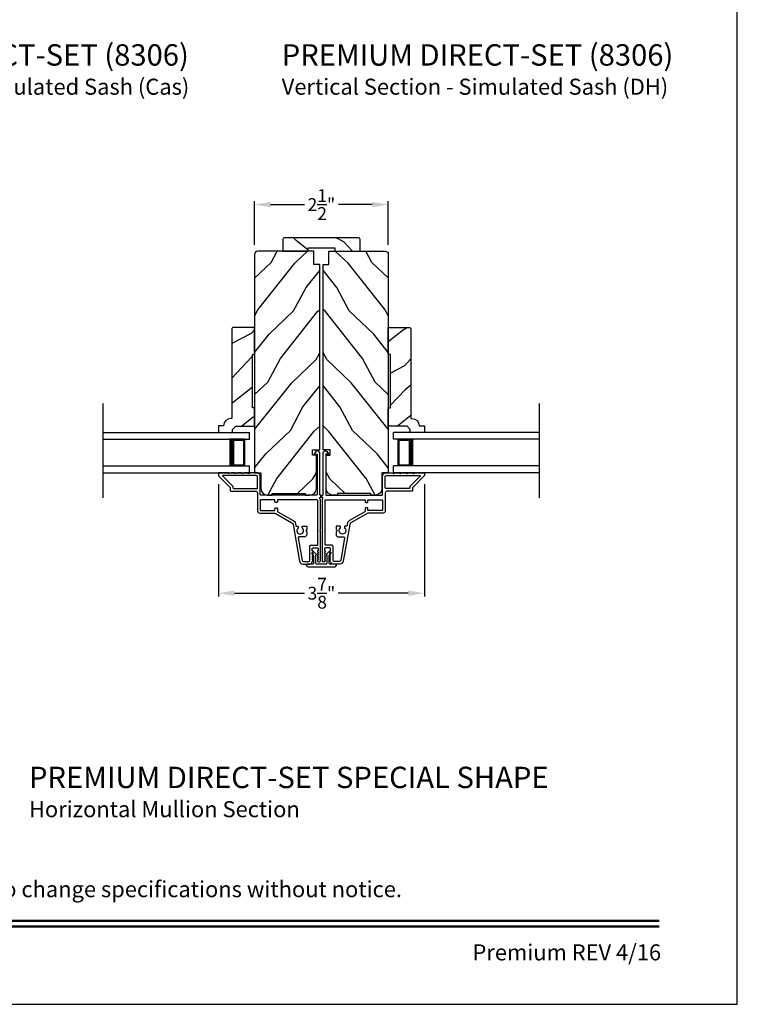
# Model space of a CAD drawing. Extents: x 0 to 136, y 0 to 44.
# Drawn here: x 21 to 34, y 0 to 18 of the extents above; entities that cross this region are included whole.
import ezdxf
from ezdxf.enums import TextEntityAlignment as Align

# ---------------------------------------------------------------- set-up
doc = ezdxf.new("R2010")
doc.units = 0
doc.header["$LTSCALE"] = 2
doc.header["$MEASUREMENT"] = 0
doc.header["$PDMODE"] = 3
doc.layers.get('0').update_dxf_attribs({"linetype": 'CONTINUOUS'})
doc.layers.get('DEFPOINTS').update_dxf_attribs({"color": 3, "linetype": 'CONTINUOUS'})
doc.layers.add('Dim', color=7, linetype='CONTINUOUS')
doc.styles.add('Arial', font='arial.ttf')
doc.styles.get("Standard").update_dxf_attribs({"font": 'arial.ttf'})
doc.dimstyles.get("Standard").update_dxf_attribs({"dimtxt": 0.24, "dimasz": 0.3, "dimexe": 0.0625, "dimexo": 0.18, "dimgap": 0.09, "dimtad": 0, "dimdec": 4, "dimzin": 0, "dimdsep": 46, "dimlunit": 4, "dimtxsty": 'Standard', "dimcen": 0, "dimadec": 5, "dimazin": 0, "dimtfac": 1, "dimtdec": 4, "dimtofl": 0, "dimtmove": 0, "dimatfit": 3, "dimfxl": 1, "dimtolj": 1, "dimtzin": 0, "dimarcsym": 0})

# ---------------------------------------------------------------- blocks, each defined once
blk = doc.blocks.new('A$C213E3FBD')
for p, q in [((0.102, 0.264), (0.101, 0.263)), ((0.103, 0.251), (0.133, 0.221)), ((0.133, 0.221), (0.133, 0.065)), ((0.186, 0.238), (0.153, 0.27)), ((0.178, 0.216), (0.186, 0.224)), ((0.178, 0.065), (0.178, 0.216)), ((0.41, 0.27), (0.377, 0.238)), ((0.377, 0.224), (0.385, 0.216)), ((0.385, 0.216), (0.385, 0.065)), ((0.43, 0.221), (0.46, 0.251)), ((0.43, 0.065), (0.43, 0.221)), ((0.462, 0.263), (0.461, 0.264)), ((0, 0.04), (0, 0.032)), ((0.118, 0.05), (0.01, 0.05)), ((0.37, 0.05), (0.193, 0.05)), ((0.553, 0.05), (0.445, 0.05)), ((0.563, 0.032), (0.563, 0.04)), ((0.032, 0), (0.531, 0))]:
    blk.add_line(p, q)
for centre, radius, start, end in [((0.11, 0.258), 0.01, 150, 225), ((0.13, 0.247), 0.0326, 45, 150), ((0.179, 0.231), 0.01, 315, 45), ((0.385, 0.231), 0.01, 135, 225), ((0.433, 0.247), 0.0326, 30, 135), ((0.453, 0.258), 0.01, 315, 30), ((0.01, 0.04), 0.01, 90, 180), ((0.032, 0.032), 0.032, 180, 270), ((0.118, 0.065), 0.015, 270, 0), ((0.193, 0.065), 0.015, 180, 270), ((0.37, 0.065), 0.015, 270, 0), ((0.445, 0.065), 0.015, 180, 270), ((0.531, 0.032), 0.032, 270, 0), ((0.553, 0.04), 0.01, 0, 90)]:
    blk.add_arc(centre, radius, start, end)
blk = doc.blocks.new('*D257')
at = {"layer": 'DEFPOINTS', "color": 0, "transparency": 16777216}
for p in [(27.477, 14.954), (24.977, 14.023), (27.477, 14.023)]:
    blk.add_point(p, dxfattribs=at)
at = {"layer": 'Dim', "color": 0, "lineweight": -2, "transparency": 16777216}
for p, q in [((24.977, 14.203), (24.977, 15.016)), ((25.277, 14.954), (25.909, 14.954)), ((27.177, 14.954), (26.544, 14.954)), ((27.477, 14.203), (27.477, 15.016))]:
    blk.add_line(p, q, dxfattribs=at)
at = {"layer": 'Dim', "color": 0, "transparency": 16777216}
for points in [[(25.277, 15.004), (25.277, 14.904), (24.977, 14.954)], [(27.177, 15.004), (27.177, 14.904), (27.477, 14.954)]]:
    blk.add_solid(points, dxfattribs=at)
at = {"layer": 'Dim', "color": 0, "transparency": 16777216, "insert": (26.227, 14.954), "char_height": 0.24, "attachment_point": 5}
blk.add_mtext('\\A1;2{\\H1x;\\S1/2;}"', dxfattribs=at)
blk = doc.blocks.new('*D258')
at = {"layer": 'DEFPOINTS', "color": 0, "transparency": 16777216}
for p in [(24.303, 9.909), (28.151, 9.909), (28.151, 7.687)]:
    blk.add_point(p, dxfattribs=at)
at = {"layer": 'Dim', "color": 0, "lineweight": -2, "transparency": 16777216}
for p, q in [((24.303, 9.729), (24.303, 7.625)), ((28.151, 9.729), (28.151, 7.625)), ((24.603, 7.687), (25.912, 7.687)), ((27.851, 7.687), (26.542, 7.687))]:
    blk.add_line(p, q, dxfattribs=at)
at = {"layer": 'Dim', "color": 0, "transparency": 16777216}
for points in [[(24.603, 7.737), (24.603, 7.637), (24.303, 7.687)], [(27.851, 7.737), (27.851, 7.637), (28.151, 7.687)]]:
    blk.add_solid(points, dxfattribs=at)
at = {"layer": 'Dim', "color": 0, "transparency": 16777216, "insert": (26.227, 7.687), "char_height": 0.24, "attachment_point": 5}
blk.add_mtext('\\A1;3{\\H1x;\\S7/8;}"', dxfattribs=at)
blk = doc.blocks.new('A$C70A11FCB')
for p, q in [((0, 0.75), (2.733, 0.75)), ((2.733, 0.625), (2.733, 0.75)), ((0, 0.625), (2.733, 0.625)), ((2.644, 0.625), (2.358, 0.625)), ((2.644, 0.125), (2.644, 0.625)), ((2.644, 0.625), (2.644, 0.625)), ((2.678, 0.625), (2.733, 0.625)), ((0, 0.125), (2.733, 0.125)), ((2.358, 0.125), (2.644, 0.125)), ((2.678, 0.125), (2.733, 0.125)), ((2.733, 0), (2.733, 0.125)), ((0, 0), (2.733, 0))]:
    blk.add_line(p, q)
for points, const_width in [([(2.403, 0.125), (2.403, 0.625)], 0.09), ([(2.644, 0.61), (2.403, 0.61)], 0.03), ([(2.628, 0.14), (2.628, 0.61)], 0.03), ([(2.644, 0.14), (2.403, 0.14)], 0.03)]:
    blk.add_lwpolyline(points, dxfattribs=dict(const_width=const_width))

msp = doc.modelspace()

# ---------------------------------------------------------------- hatches: boundary and pattern name
h = msp.add_hatch()
h.set_pattern_fill('WOOD2', color=256, angle=295, style=0, pattern_type=2)
h.set_pattern_definition([(151.8699, (35.86798, -57.57933), (3.08047044, -1.8736867), [0.5, -4.5]), (141.5651, (35.84966, -58.2499), (-1.328927, 0.4836882), [1.118034, -1.118034]), (133.4349, (35.3965, -58.4612), (-1.751543, 1.3899984), [0.632456, -2.529822])])
edge = h.paths.add_edge_path()
edge.add_line((25.50442, 14.08272), (25.97742, 14.08272))
edge.add_line((25.97742, 14.08272), (25.97742, 14.14572))
edge.add_line((25.97742, 14.14572), (26.47642, 14.14572))
edge.add_line((26.47642, 14.14572), (26.47642, 14.08272))
edge.add_line((26.47642, 14.08272), (26.94942, 14.08272))
edge.add_line((26.94942, 14.08272), (26.94942, 14.30272))
edge.add_arc((26.91942, 14.30272), 0.03, 0, 90)
edge.add_line((26.91942, 14.33272), (25.53442, 14.33272))
edge.add_arc((25.53442, 14.30272), 0.03, 90, 180)
edge.add_line((25.50442, 14.30272), (25.50442, 14.08272))
h = msp.add_hatch()
h.set_pattern_fill('WOOD2', color=256, angle=205, style=0)
h.set_pattern_definition([(61.8699, (-114.5171, -10.49604), (-1.8736867, -3.08047044), [0.5, -4.5]), (51.5651, (-115.18768, -10.4777), (0.4836882, 1.3289269), [1.118034, -1.118034]), (43.4349, (-115.399, -10.02457), (1.3899984, 1.75154305), [0.632456, -2.529822])])
edge = h.paths.add_edge_path()
edge.add_line((25.22067, 9.52072), (25.30467, 9.52072))
edge.add_line((25.30467, 9.52072), (25.30467, 9.55172))
edge.add_line((25.30467, 9.55172), (25.92667, 9.55172))
edge.add_line((25.92667, 9.55172), (25.92667, 9.52072))
edge.add_line((25.92667, 9.52072), (26.01067, 9.52072))
edge.add_arc((26.01067, 9.64572), 0.125, 270, 360)
edge.add_line((26.13567, 9.64572), (26.13567, 10.26672))
edge.add_line((26.13567, 10.26672), (26.06367, 10.26672))
edge.add_line((26.06367, 10.26672), (26.06367, 10.36672))
edge.add_line((26.06367, 10.36672), (26.19567, 10.36672))
edge.add_line((26.19567, 10.36672), (26.19567, 13.83272))
edge.add_line((26.19567, 13.83272), (26.08567, 13.83272))
edge.add_line((26.08567, 13.83272), (26.08567, 14.08272))
edge.add_line((26.08567, 14.08272), (25.03667, 14.08272))
edge.add_arc((25.03667, 14.02272), 0.06, 90, 180)
edge.add_line((24.97667, 14.02272), (24.97667, 9.94072))
edge.add_line((24.97667, 9.94072), (25.09567, 9.94072))
edge.add_line((25.09567, 9.94072), (25.09567, 9.64572))
edge.add_arc((25.22067, 9.64572), 0.125, 180, 270)
h = msp.add_hatch()
h.set_pattern_fill('WOOD2', color=256, angle=205, style=0)
h.set_pattern_definition([(118.1301, (166.97095, -10.49604), (1.8736867, -3.08047044), [0.5, -4.5]), (128.4349, (167.6415, -10.4777), (-0.4836882, 1.3289269), [1.118034, -1.118034]), (136.5651, (167.85283, -10.02457), (-1.3899984, 1.75154305), [0.632456, -2.529822])])
edge = h.paths.add_edge_path()
edge.add_line((27.23317, 9.52072), (27.14917, 9.52072))
edge.add_line((27.14917, 9.52072), (27.14917, 9.55172))
edge.add_line((27.14917, 9.55172), (26.52717, 9.55172))
edge.add_line((26.52717, 9.55172), (26.52717, 9.52072))
edge.add_line((26.52717, 9.52072), (26.44317, 9.52072))
edge.add_arc((26.44317, 9.64572), 0.125, 180, 270, ccw=False)
edge.add_line((26.31817, 9.64572), (26.31817, 10.26672))
edge.add_line((26.31817, 10.26672), (26.39017, 10.26672))
edge.add_line((26.39017, 10.26672), (26.39017, 10.36672))
edge.add_line((26.39017, 10.36672), (26.25817, 10.36672))
edge.add_line((26.25817, 10.36672), (26.25817, 13.83272))
edge.add_line((26.25817, 13.83272), (26.36817, 13.83272))
edge.add_line((26.36817, 13.83272), (26.36817, 14.08272))
edge.add_line((26.36817, 14.08272), (27.41717, 14.08272))
edge.add_arc((27.41717, 14.02272), 0.06, 0, 90, ccw=False)
edge.add_line((27.47717, 14.02272), (27.47717, 9.94072))
edge.add_line((27.47717, 9.94072), (27.35817, 9.94072))
edge.add_line((27.35817, 9.94072), (27.35817, 9.64572))
edge.add_arc((27.23317, 9.64572), 0.125, -90, 0, ccw=False)
h = msp.add_hatch()
h.set_pattern_fill('WOOD2', color=256, angle=115, style=0)
h.set_pattern_definition([(208.1301, (-45.59378, 22.24931), (3.08047044, 1.8736867), [0.5, -4.5]), (218.4349, (-45.6121, 22.9199), (-1.328927, -0.4836882), [1.118034, -1.118034]), (226.5651, (-46.06526, 23.1312), (-1.751543, -1.3899984), [0.632456, -2.529822])])
edge = h.paths.add_edge_path()
edge.add_line((24.97667, 10.81072), (24.97667, 11.15362))
edge.add_line((24.97667, 11.15362), (24.93667, 11.15362))
edge.add_line((24.93667, 11.15362), (24.93667, 12.15362))
edge.add_line((24.93667, 12.15362), (24.97667, 12.15362))
edge.add_line((24.97667, 12.15362), (24.97667, 12.65362))
edge.add_line((24.97667, 12.65362), (24.57267, 12.65362))
edge.add_line((24.57267, 12.65362), (24.55267, 12.63362))
edge.add_line((24.55267, 12.63362), (24.55267, 10.95456))
edge.add_line((24.55267, 10.95456), (24.53667, 10.95456))
edge.add_arc((24.53667, 10.81456), 0.14, 90, 177.929887)
edge.add_line((24.39676, 10.81962), (24.30267, 10.81962))
edge.add_line((24.30267, 10.81962), (24.30267, 10.69062))
edge.add_line((24.30267, 10.69062), (24.56567, 10.69062))
edge.add_line((24.56567, 10.69062), (24.56567, 10.75062))
edge.add_line((24.56567, 10.75062), (24.62567, 10.81072))
edge.add_line((24.62567, 10.81072), (24.97667, 10.81072))
h = msp.add_hatch()
h.set_pattern_fill('WOOD2', color=256, angle=115, style=0)
h.set_pattern_definition([(208.1301, (-36.9277, 22.24931), (3.08047044, 1.8736867), [0.5, -4.5]), (218.4349, (-36.946, 22.9199), (-1.328927, -0.4836882), [1.118034, -1.118034]), (226.5651, (-37.39917, 23.1312), (-1.751543, -1.3899984), [0.632456, -2.529822])])
edge = h.paths.add_edge_path()
edge.add_line((27.47717, 10.81072), (27.47717, 11.15362))
edge.add_line((27.47717, 11.15362), (27.51717, 11.15362))
edge.add_line((27.51717, 11.15362), (27.51717, 12.15362))
edge.add_line((27.51717, 12.15362), (27.47717, 12.15362))
edge.add_line((27.47717, 12.15362), (27.47717, 12.65362))
edge.add_line((27.47717, 12.65362), (27.88117, 12.65362))
edge.add_line((27.88117, 12.65362), (27.90117, 12.63362))
edge.add_line((27.90117, 12.63362), (27.90117, 10.95456))
edge.add_line((27.90117, 10.95456), (27.91717, 10.95456))
edge.add_arc((27.91717, 10.81456), 0.14, 2.070113, 90, ccw=False)
edge.add_line((28.05708, 10.81962), (28.15117, 10.81962))
edge.add_line((28.15117, 10.81962), (28.15117, 10.69062))
edge.add_line((28.15117, 10.69062), (27.88817, 10.69062))
edge.add_line((27.88817, 10.69062), (27.88817, 10.75062))
edge.add_line((27.88817, 10.75062), (27.82817, 10.81072))
edge.add_line((27.82817, 10.81072), (27.47717, 10.81072))

# ---------------------------------------------------------------- linework, layer by layer
for p, q in [((22.14927, 9.46932), (22.14927, 11.23298)), ((30.30457, 9.46932), (30.30457, 11.23298)), ((24.30234, 10.69062), (24.43522, 10.69062)), ((28.1515, 10.69062), (28.01862, 10.69062))]:
    msp.add_line(p, q)
msp.add_lwpolyline([(0, 44.00001), (0, 0), (34.00001, 0), (34.00001, 44.00001)], close=True)
for points in [[(25.50442, 14.08272), (25.97742, 14.08272), (25.97742, 14.14572), (26.47642, 14.14572), (26.47642, 14.08272), (26.94942, 14.08272), (26.94942, 14.30272, 0.41421356), (26.91942, 14.33272), (25.53442, 14.33272, 0.41421356), (25.50442, 14.30272)], [(25.22067, 9.52072), (25.30467, 9.52072), (25.30467, 9.55172), (25.92667, 9.55172), (25.92667, 9.52072), (26.01067, 9.52072, 0.41421356), (26.13567, 9.64572), (26.13567, 10.26672), (26.06367, 10.26672), (26.06367, 10.36672), (26.19567, 10.36672), (26.19567, 13.83272), (26.08567, 13.83272), (26.08567, 14.08272), (25.03667, 14.08272, 0.41421356), (24.97667, 14.02272), (24.97667, 9.94072), (25.09567, 9.94072), (25.09567, 9.64572, 0.41421356)], [(27.23317, 9.52072), (27.14917, 9.52072), (27.14917, 9.55172), (26.52717, 9.55172), (26.52717, 9.52072), (26.44317, 9.52072, -0.41421356), (26.31817, 9.64572), (26.31817, 10.26672), (26.39017, 10.26672), (26.39017, 10.36672), (26.25817, 10.36672), (26.25817, 13.83272), (26.36817, 13.83272), (26.36817, 14.08272), (27.41717, 14.08272, -0.41421356), (27.47717, 14.02272), (27.47717, 9.94072), (27.35817, 9.94072), (27.35817, 9.64572, -0.41421356)], [(24.97667, 10.81072), (24.97667, 11.15362), (24.93667, 11.15362), (24.93667, 12.15362), (24.97667, 12.15362), (24.97667, 12.65362), (24.57267, 12.65362), (24.55267, 12.63362), (24.55267, 10.95456), (24.53667, 10.95456, 0.40367041), (24.39676, 10.81962), (24.30267, 10.81962), (24.30267, 10.69062), (24.56567, 10.69062), (24.56567, 10.75062), (24.62567, 10.81072)], [(27.47717, 10.81072), (27.47717, 11.15362), (27.51717, 11.15362), (27.51717, 12.15362), (27.47717, 12.15362), (27.47717, 12.65362), (27.88117, 12.65362), (27.90117, 12.63362), (27.90117, 10.95456), (27.91717, 10.95456, -0.40367041), (28.05708, 10.81962), (28.15117, 10.81962), (28.15117, 10.69062), (27.88817, 10.69062), (27.88817, 10.75062), (27.82817, 10.81072)], [(26.21767, 9.47072), (26.21767, 9.52072), (26.20567, 9.52072, -0.41423045), (26.19567, 9.53072), (26.19567, 10.30877, 0.70020531), (26.12503, 10.33448), (26.09184, 10.29493, 0.63702529), (26.09567, 10.28672), (26.14567, 10.28672), (26.14567, 9.53072, -0.41423045), (26.13567, 9.52072), (25.09467, 9.52072, -0.41423045), (25.08467, 9.53072), (25.08467, 9.86572, 0.41421659), (25.00967, 9.94072), (24.91117, 9.94072), (24.88033, 9.92662, -0.54612175), (24.86617, 9.93572), (24.86617, 9.93622, 0.4142792), (24.86167, 9.94072), (24.78667, 9.94072), (24.75583, 9.92662, -0.54612175), (24.74167, 9.93572), (24.74167, 9.93622, 0.41418701), (24.73717, 9.94072), (24.66217, 9.94072), (24.63133, 9.92662, -0.54615661), (24.61717, 9.93572), (24.61717, 9.93622, 0.41418701), (24.61267, 9.94072), (24.53767, 9.94072), (24.50683, 9.92662, -0.54612175), (24.49267, 9.93572), (24.49267, 9.93622, 0.4142792), (24.48817, 9.94072), (24.31267, 9.94072, 0.4142513), (24.30267, 9.93072), (24.30267, 9.88672, 0.19894753), (24.3056, 9.87965), (24.51974, 9.6655, -0.1989493), (24.52267, 9.65843), (24.52267, 9.60572, 0.41419112), (24.53267, 9.59572), (24.99467, 9.59572, -0.41420538), (25.03467, 9.55572), (25.03467, 9.22572, 0.41421338), (25.07467, 9.18572), (25.35499, 9.18572, -0.13162301), (25.35999, 9.18438), (25.67721, 9.00123, -0.2217111), (25.6966, 8.97354), (25.81762, 8.28724, 0.36396618), (25.88557, 8.23022), (25.99539, 8.23022, 0.26795273), (26.04995, 8.26172), (26.0716, 8.29922, 0.57733669), (26.06467, 8.31122), (26.05428, 8.31122), (26.0716, 8.34122, 0.57733669), (26.06467, 8.35322), (26.05428, 8.35322), (26.0716, 8.38322, 0.57733669), (26.06467, 8.39522), (26.05428, 8.39522), (26.0716, 8.42522, 0.57733669), (26.06467, 8.43722), (26.05428, 8.43722), (26.0716, 8.46722, 0.57733669), (26.06467, 8.47922), (26.05767, 8.47922), (26.05767, 8.52022, -0.41421271), (26.07367, 8.53622), (26.15167, 8.53622, -0.41421271), (26.16767, 8.52022), (26.16767, 8.47922), (26.16067, 8.47922, 0.57736114), (26.15374, 8.46722), (26.17106, 8.43722), (26.16067, 8.43722, 0.57736114), (26.15374, 8.42522), (26.17106, 8.39522), (26.16067, 8.39522, 0.57736114), (26.15374, 8.38322), (26.17106, 8.35322), (26.16067, 8.35322, 0.57736114), (26.15374, 8.34122), (26.17106, 8.31122), (26.16067, 8.31122, 0.57736114), (26.15374, 8.29922), (26.1635, 8.28232, 0.76732241), (26.20867, 8.29443), (26.20867, 8.84522), (26.19867, 8.85522), (26.20867, 8.86522), (26.20867, 9.44557), (26.20059, 9.45365, -0.19887455), (26.19767, 9.46072), (26.19767, 9.47072, -0.999978)], [(26.23618, 9.52072), (26.24817, 9.52072, 0.41423045), (26.25817, 9.53072), (26.25817, 10.30877, -0.70020531), (26.32881, 10.33448), (26.362, 10.29493, -0.63702529), (26.35817, 10.28672), (26.30817, 10.28672), (26.30817, 9.53072, 0.41423045), (26.31817, 9.52072), (27.35917, 9.52072, 0.41423045), (27.36917, 9.53072), (27.36917, 9.86572, -0.41421659), (27.44417, 9.94072), (27.54267, 9.94072), (27.57351, 9.92662, 0.54612175), (27.58767, 9.93572), (27.58767, 9.93622, -0.4142792), (27.59217, 9.94072), (27.66717, 9.94072), (27.69801, 9.92662, 0.54612175), (27.71217, 9.93572), (27.71217, 9.93622, -0.41418701), (27.71667, 9.94072), (27.79167, 9.94072), (27.82251, 9.92662, 0.54615661), (27.83667, 9.93572), (27.83667, 9.93622, -0.41418701), (27.84117, 9.94072), (27.91617, 9.94072), (27.94701, 9.92662, 0.54612175), (27.96117, 9.93572), (27.96117, 9.93622, -0.4142792), (27.96567, 9.94072), (28.14117, 9.94072, -0.4142513), (28.15117, 9.93072), (28.15117, 9.88672, -0.19894753), (28.14824, 9.87965), (27.9341, 9.6655, 0.1989493), (27.93117, 9.65843), (27.93117, 9.60572, -0.41419112), (27.92117, 9.59572), (27.45917, 9.59572, 0.41420538), (27.41917, 9.55572), (27.41917, 9.22572, -0.41421338), (27.37917, 9.18572), (27.09885, 9.18572, 0.13162301), (27.09385, 9.18438), (26.77663, 9.00123, 0.2217111), (26.75724, 8.97354), (26.63623, 8.28724, -0.36396618), (26.56827, 8.23022), (26.45845, 8.23022, -0.26795273), (26.40389, 8.26172), (26.38224, 8.29922, -0.57733669), (26.38917, 8.31122), (26.39956, 8.31122), (26.38224, 8.34122, -0.57733669), (26.38917, 8.35322), (26.39956, 8.35322), (26.38224, 8.38322, -0.57733669), (26.38917, 8.39522), (26.39956, 8.39522), (26.38224, 8.42522, -0.57733669), (26.38917, 8.43722), (26.39956, 8.43722), (26.38224, 8.46722, -0.57733669), (26.38917, 8.47922), (26.39617, 8.47922), (26.39617, 8.52022, 0.41421271), (26.38017, 8.53622), (26.30217, 8.53622, 0.41421271), (26.28617, 8.52022), (26.28617, 8.47922), (26.29317, 8.47922, -0.57736114), (26.3001, 8.46722), (26.28278, 8.43722), (26.29317, 8.43722, -0.57736114), (26.3001, 8.42522), (26.28278, 8.39522), (26.29317, 8.39522, -0.57736114), (26.3001, 8.38322), (26.28278, 8.35322), (26.29317, 8.35322, -0.57736114), (26.3001, 8.34122), (26.28278, 8.31122), (26.29317, 8.31122, -0.57736114), (26.3001, 8.29922), (26.29034, 8.28232, -0.76732241), (26.24517, 8.29443), (26.24517, 8.84522), (26.25517, 8.85522), (26.24517, 8.86522), (26.24517, 9.44557), (26.25325, 9.45365, 0.19887455), (26.25618, 9.46072), (26.25618, 9.47072, 0.999978), (26.23618, 9.47072)]]:
    msp.add_lwpolyline(points, format="xyb", close=True)
for points in [[(25.02467, 9.64572, 0.41419112), (25.03467, 9.65572), (25.03467, 9.86572, 0.41420553), (25.00967, 9.89072), (24.38938, 9.89072, 0.66817468), (24.38231, 9.87365), (24.56974, 9.68622, -0.1989512), (24.57267, 9.67914), (24.57267, 9.65572, 0.41419112), (24.58267, 9.64572), (25.02467, 9.64572)], [(27.42917, 9.64572, -0.41419112), (27.41917, 9.65572), (27.41917, 9.86572, -0.41420553), (27.44417, 9.89072), (28.06446, 9.89072, -0.66817468), (28.07153, 9.87365), (27.8841, 9.68622, 0.1989512), (27.88117, 9.67914), (27.88117, 9.65572, -0.41419112), (27.87117, 9.64572), (27.42917, 9.64572)], [(26.00867, 8.56222, -0.41421845), (26.03267, 8.58622), (26.15867, 8.58622), (26.15867, 9.42072, 0.4141963), (26.14867, 9.43072), (25.40767, 9.43072), (25.40767, 9.39572, -0.41423779), (25.39767, 9.38572), (25.36767, 9.38572, -0.4141963), (25.35767, 9.39572), (25.35767, 9.43072), (25.09467, 9.43072, 0.41423779), (25.08467, 9.42072), (25.08467, 9.24572, 0.41423779), (25.09467, 9.23572), (25.35767, 9.23572), (25.35767, 9.27072, -0.4141963), (25.36767, 9.28072), (25.39767, 9.28072, -0.41423779), (25.40767, 9.27072), (25.40767, 9.22036, 0.26791874), (25.41267, 9.2117), (25.70221, 9.04453, -0.30422775), (25.7464, 8.95456, 0.45405248), (25.75631, 8.94322), (25.7827, 8.94322, -0.41418378), (25.7927, 8.93322), (25.7927, 8.90865, -0.21020676), (25.78946, 8.90128, 2.57009914), (25.87394, 8.90128, -0.21020676), (25.8707, 8.90865), (25.8707, 8.93322, -0.41418378), (25.8807, 8.94322), (25.9437, 8.94322, -0.41418378), (25.9537, 8.93322), (25.9537, 8.87522), (25.9337, 8.85522), (25.9537, 8.83522), (25.9537, 8.78822, -0.41421039), (25.9037, 8.73822), (25.80674, 8.73822, 0.46628862), (25.79197, 8.72061), (25.86613, 8.30005, 0.36396844), (25.88976, 8.28022), (25.99067, 8.28022, 0.4142029), (26.00867, 8.29822), (26.00867, 8.56222)], [(26.44517, 8.56222, 0.41421845), (26.42117, 8.58622), (26.29517, 8.58622), (26.29517, 9.42072, -0.4141963), (26.30517, 9.43072), (27.04617, 9.43072), (27.04617, 9.39572, 0.41423779), (27.05617, 9.38572), (27.08617, 9.38572, 0.4141963), (27.09617, 9.39572), (27.09617, 9.43072), (27.35917, 9.43072, -0.41423779), (27.36917, 9.42072), (27.36917, 9.24572, -0.41423779), (27.35917, 9.23572), (27.09617, 9.23572), (27.09617, 9.27072, 0.4141963), (27.08617, 9.28072), (27.05617, 9.28072, 0.41423779), (27.04617, 9.27072), (27.04617, 9.22036, -0.26791874), (27.04117, 9.2117), (26.75163, 9.04453, 0.30422775), (26.70744, 8.95456, -0.45405248), (26.69753, 8.94322), (26.67114, 8.94322, 0.41418378), (26.66114, 8.93322), (26.66114, 8.90865, 0.21020676), (26.66438, 8.90128, -2.57009914), (26.5799, 8.90128, 0.21020676), (26.58314, 8.90865), (26.58314, 8.93322, 0.41418378), (26.57314, 8.94322), (26.51014, 8.94322, 0.41418378), (26.50014, 8.93322), (26.50014, 8.87522), (26.52014, 8.85522), (26.50014, 8.83522), (26.50014, 8.78822, 0.41421039), (26.55014, 8.73822), (26.6471, 8.73822, -0.46628862), (26.66187, 8.72061), (26.58771, 8.30005, -0.36396844), (26.56408, 8.28022), (26.46317, 8.28022, -0.4142029), (26.44517, 8.29822), (26.44517, 8.56222)]]:
    msp.add_lwpolyline(points, format="xyb")
at = {"const_width": 0.04545}
for points in [[(1.45454, 1.56258), (32.54546, 1.56258)], [(1.45454, 1.45454), (32.54546, 1.45454)]]:
    msp.add_lwpolyline(points, dxfattribs=at)

# ---------------------------------------------------------------- block references
for name, p in [('A$C70A11FCB', (22.14927, 9.94072)), ('A$C213E3FBD', (25.94542, 8.18022))]:
    msp.add_blockref(name, p)
at = {"xscale": -1}
msp.add_blockref('A$C70A11FCB', (30.30457, 9.94072), dxfattribs=at)

# ---------------------------------------------------------------- texts
at = {"style": 'Arial'}
for s, height, p in [('%%UPREMIUM DIRECT-SET (8306)', 0.4, (16.43135, 17.55184)), ('%%UPREMIUM DIRECT-SET (8306)', 0.4, (25.48595, 17.55184)), ('Vertical Section - Simulated Sash (Cas)', 0.3, (16.43095, 17.0078)), ('Vertical Section - Simulated Sash (DH)', 0.3, (25.48555, 17.0078)), ('%%UPREMIUM DIRECT-SET SPECIAL SHAPE', 0.4, (20.76243, 4.04253)), ('Horizontal Mullion Section', 0.3, (20.76202, 3.49849))]:
    msp.add_text(s, height=height, dxfattribs=at).set_placement(p)
msp.add_text('Note: All dimensions are approximate.  Weather Shield reserves the right to change specifications without notice.', height=0.30000007, dxfattribs=at).set_placement((17, 2.00309), align=Align.CENTER)
msp.add_text('Premium REV 4/16', height=0.3000001, dxfattribs=at).set_placement((32.57579, 0.82117), align=Align.RIGHT)

# ---------------------------------------------------------------- dimensions: what is measured, and where the dimension line sits
at = {"layer": 'Dim'}
for base, p1, p2, picture, middle in [((27.47717, 14.95394), (24.97667, 14.02272), (27.47717, 14.02272), '*D257', (26.22692, 14.95394)), ((28.15117, 7.68732), (24.30267, 9.90872), (28.15117, 9.90872), '*D258', (26.22692, 7.68732))]:
    dim = msp.add_linear_dim(base=base, p1=p1, p2=p2, dimstyle='Standard', override={"dimpost": '\\X'}, dxfattribs=at)
    dim.commit()
    dim.dimension.update_dxf_attribs({"geometry": picture, "text_midpoint": middle})

doc.saveas('drawing.dxf')
